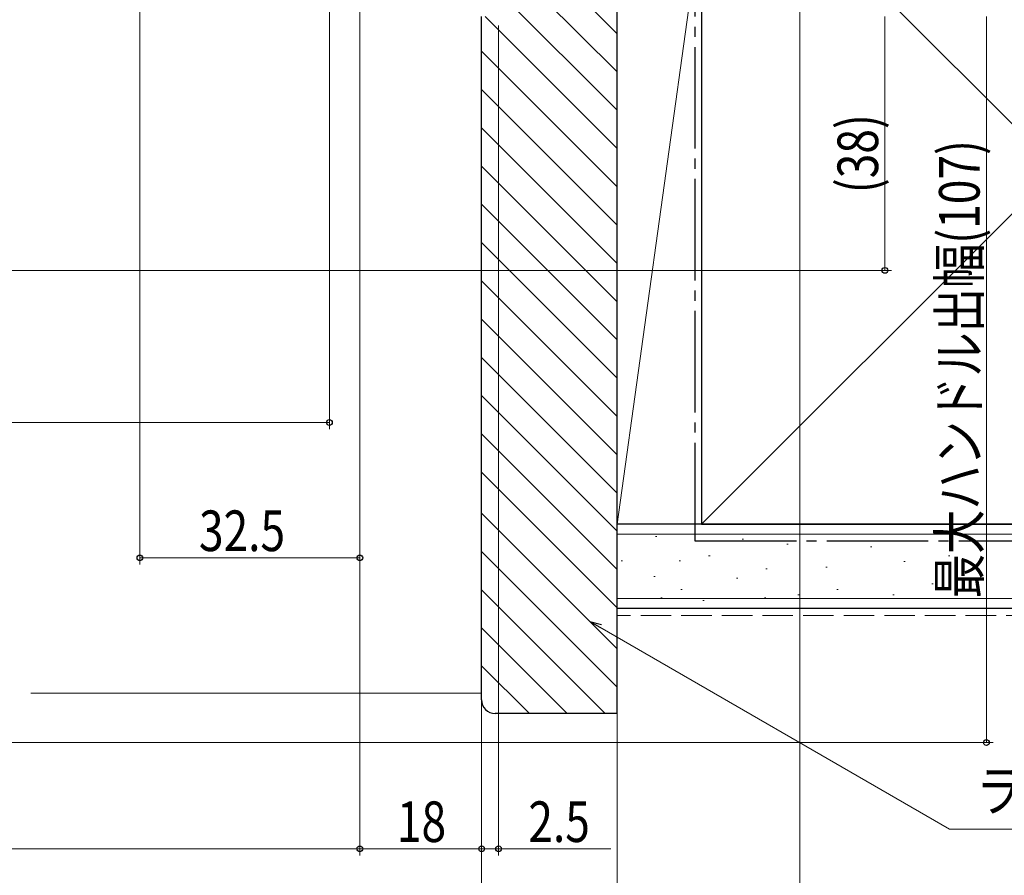
# Model space of a CAD drawing. Extents: x 0 to 1386, y 0 to 2245.
# Drawn here: x 976 to 1121, y 199 to 326 of the extents above; entities that cross this region are included whole.
import ezdxf

# ---------------------------------------------------------------- set-up
doc = ezdxf.new("R2010")
doc.units = 0
doc.linetypes.add('YCENTER_1', pattern=[13, 10, -1, 1, -1])
doc.linetypes.add('YHIDDEN_1', pattern=[4, 3, -1])
for name, color, linetype, lineweight in [('YKK_D', 6, 'CONTINUOUS', 13), ('YSS_K', 3, 'CONTINUOUS', 13), ('YSS_KE', 3, 'CONTINUOUS', 30)]:
    doc.layers.add(name, color=color, linetype=linetype, lineweight=lineweight)
doc.styles.add('text-b', font='extslim2.shx', dxfattribs={"width": 0.8, "bigfont": 'extfont2.shx'})

msp = doc.modelspace()

# ---------------------------------------------------------------- linework, layer by layer
at = {"layer": 'YKK_D', "ltscale": 1.5}
for p, q in [((1090.8, 367.3), (1090.8, 163.6)), ((1063.8, 338.9), (1063.8, 183.6)), ((1063.8, 338.9), (1063.8, 163.6)), ((1046.3, 324.8), (1046.3, 202.1)), ((1043.8, 324.1), (1043.8, 183.6)), ((1043.8, 323.6), (1043.8, 202.1)), ((1043.8, 203.1), (1046.3, 203.1)), ((1046.3, 203.1), (1062.9, 203.1))]:
    msp.add_line(p, q, dxfattribs=at)
at = {"layer": 'YKK_D'}
for p, q in [((1021.3, 354.1), (1021.3, 265.1)), ((1025.8, 351.72), (1025.8, 202.1)), ((1025.8, 351.3), (1025.8, 245.1)), ((1025.8, 351.3), (1025.8, 202.1)), ((993.3, 350.6), (993.3, 245.1)), ((1103.38, 326.1), (1103.38, 288.59)), ((1118.38, 326.1), (1118.38, 218.79)), ((1043.8, 325.6), (1043.8, 202.1)), ((872.8, 288.59), (1104.38, 288.59)), ((786.3, 266.1), (1021.3, 266.1)), ((993.3, 246.1), (1025.8, 246.1)), ((1061.26, 235.85, 0), (1112.92, 205.99, 0)), ((872.8, 218.79), (1119.38, 218.79)), ((1112.92, 205.99, 0), (1149.56, 205.99, 0)), ((781.8, 203.1), (1025.8, 203.1)), ((1025.8, 203.1), (1043.8, 203.1))]:
    msp.add_line(p, q, dxfattribs=at)
at = {"layer": 'YKK_D', "linetype": 'ByBlock', "lineweight": -2}
for p, q in [((1061.04, 235.45, 0), (1059.79, 236.7, 0)), ((1059.79, 236.7, 0), (1061.49, 236.24, 0)), ((1059.79, 236.7, 0), (1061.26, 235.85, 0))]:
    msp.add_line(p, q, dxfattribs=at)
for centre in [(1103.38, 288.59), (1021.3, 266.1), (993.3, 246.1), (1025.8, 246.1), (1118.38, 218.79), (1025.8, 203.1), (1025.8, 203.1), (1043.8, 203.1), (1043.8, 203.1), (1046.3, 203.1)]:
    msp.add_circle(centre, 0.425, dxfattribs=at)
at = {"layer": 'YSS_K', "linetype": 'Continuous', "ltscale": 1.5}
for p, q in [((1076.3, 251.1), (1181.3, 356.1)), ((1076.3, 356.1), (1181.3, 251.1)), ((1063.8, 251.1), (1063.8, 341.1)), ((1076.3, 341.1), (1063.8, 251.1)), ((1076.3, 251.1), (1076.3, 341.1)), ((1048.05, 339.36), (1063.79, 323.61)), ((1046.79, 334.96), (1063.79, 317.96)), ((1046.79, 329.3), (1063.79, 312.3)), ((1044.33, 326.1), (1063.79, 306.64)), ((1043.79, 320.99), (1063.79, 300.99)), ((1043.79, 315.33), (1063.79, 295.33)), ((1043.79, 309.67), (1063.79, 289.67)), ((1043.79, 304.01), (1063.79, 284.01)), ((1043.79, 298.36), (1063.79, 278.36)), ((1043.79, 292.7), (1063.79, 272.7)), ((1043.79, 287.04), (1063.79, 267.04)), ((1043.79, 281.39), (1063.79, 261.39)), ((1043.79, 275.73), (1063.79, 255.73)), ((1043.79, 270.07), (1063.79, 250.07)), ((1043.79, 264.42), (1063.79, 244.42)), ((1043.79, 258.76), (1063.79, 238.76)), ((1043.79, 252.7), (1063.79, 232.7)), ((1076.3, 251.1), (1063.8, 251.1)), ((1263.8, 249.6), (1063.8, 249.6)), ((1069.49, 249.27), (1069.69, 249.27)), ((1082.28, 248.88), (1082.48, 248.88)), ((1088.91, 248.1), (1089.11, 248.1)), ((1093, 248.54), (1093.2, 248.54)), ((1101.24, 247.71), (1101.44, 247.71)), ((1117.73, 248.54), (1117.93, 248.54)), ((1043.79, 247.04), (1063.79, 227.04)), ((1077.34, 246.39), (1077.54, 246.39)), ((1112.78, 246.39), (1112.98, 246.39)), ((1064.42, 245.66), (1064.62, 245.66)), ((1072.99, 245.66), (1073.19, 245.66)), ((1085.79, 244.49), (1085.99, 244.49)), ((1094.65, 244.74), (1094.85, 244.74)), ((1106.19, 245.56), (1106.39, 245.56)), ((1069.26, 243.32), (1069.46, 243.32)), ((1081.46, 243.09), (1081.66, 243.09)), ((1110.31, 242.27), (1110.51, 242.27)), ((1043.79, 241.38), (1062.07, 223.1)), ((1263.8, 240.1), (1063.8, 240.1)), ((1070.26, 240.2), (1070.46, 240.2)), ((1073.22, 241.44), (1073.42, 241.44)), ((1085.6, 240.2), (1085.8, 240.2)), ((1090.53, 240.62), (1090.73, 240.62)), ((1096.3, 241.44), (1096.5, 241.44)), ((1104.54, 240.62), (1104.74, 240.62)), ((1116.9, 241.44), (1117.1, 241.44)), ((1076.49, 239.8), (1076.69, 239.8)), ((1043.79, 235.73), (1056.42, 223.1)), ((1043.79, 230.16), (1050.85, 223.1)), ((977.19, 226.1), (1043.79, 226.1))]:
    msp.add_line(p, q, dxfattribs=at)
at = {"layer": 'YSS_K', "linetype": 'YHIDDEN_1', "ltscale": 1.5}
msp.add_line((1263.8, 237.6), (1063.8, 237.6), dxfattribs=at)
at = {"layer": 'YSS_KE', "linetype": 'Continuous', "ltscale": 1.5}
for p, q in [((1076.3, 356.1), (1076.3, 251.1)), ((1263.8, 251.1), (1063.8, 251.1)), ((1063.8, 238.6), (1063.8, 251.1)), ((1076.3, 251.1), (1181.3, 251.1)), ((1263.8, 238.6), (1063.8, 238.6))]:
    msp.add_line(p, q, dxfattribs=at)
at = {"layer": 'YSS_KE', "linetype": 'YCENTER_1', "ltscale": 1.5}
for p, q in [((1075.3, 341.1), (1075.3, 248.6)), ((1075.3, 248.6), (1263.8, 248.6))]:
    msp.add_line(p, q, dxfattribs=at)
at = {"layer": 'YSS_KE', "linetype": 'ByBlock', "lineweight": -2, "ltscale": 0.5}
for p, q in [((1063.79, 340.1), (1063.79, 223.1)), ((1043.79, 225.1), (1043.79, 326.1)), ((1063.79, 223.1), (1045.79, 223.1))]:
    msp.add_line(p, q, dxfattribs=at)
msp.add_arc((1045.79, 225.1), 2, 180, 270, dxfattribs=at)

# ---------------------------------------------------------------- texts
at = {"layer": 'YKK_D', "style": 'text-b', "width": 0.8}
for s, p in [('(38)', (1102.38, 299.99)), ('最大ハンドル出幅(107)', (1117.38, 240.13))]:
    msp.add_text(s, height=6, rotation=90, dxfattribs=at).set_placement(p)
for s, p in [('32.5', (1002.03, 247.1)), ('ラフォレスタ', (1116.92, 208.64, 0)), ('18', (1031.28, 204.1)), ('2.5', (1050.7, 204.1))]:
    msp.add_text(s, height=6, dxfattribs=at).set_placement(p)

doc.saveas('drawing.dxf')
